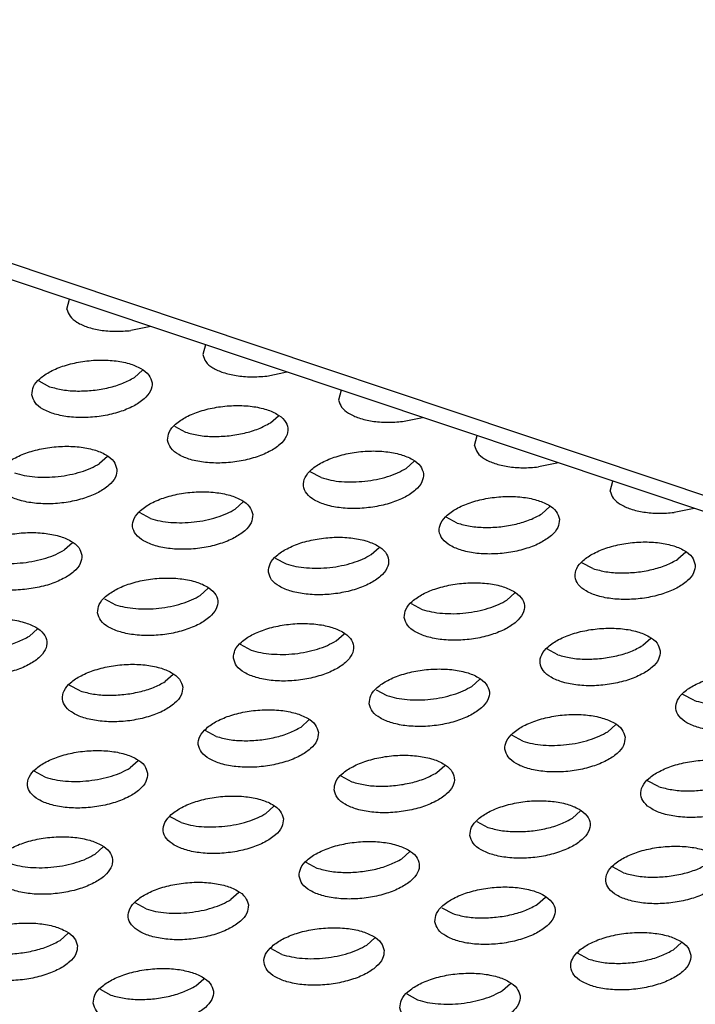
# Model space of a CAD drawing. Units: millimetres. Extents: x 0 to 594, y -13 to 407.
# Drawn here: x 526 to 528, y 278 to 281 of the extents above; entities that cross this region are included whole.
import ezdxf

# ---------------------------------------------------------------- set-up
doc = ezdxf.new("R2010")
doc.units = ezdxf.units.MM

# ---------------------------------------------------------------- blocks, each defined once
blk = doc.blocks.new('frontpaneel_bg67__53', base_point=(3987.742, 2724.836))
at = {"color": 1, "linetype": 'Continuous'}
for p, q in [((5487.651, 2724.901), (3993.087, 3225.128)), ((5488.705, 2725.08), (3994.141, 3225.307))]:
    blk.add_line(p, q, dxfattribs=at)
blk = doc.blocks.new('ansaugblende_lochung_rv4_6_bg67_wandstehend__64', base_point=(3930.283, 2696.09))
at = {"color": 1, "linetype": 'Continuous'}
for p, q in [((5258.032, 2801.397), (5258.121, 2801.724)), ((5260.814, 2800.823), (5260.152, 2800.687)), ((5262.618, 2800.219), (5262.529, 2799.892)), ((5260.271, 2799.137), (5260.535, 2799.374)), ((5264.649, 2799.182), (5265.311, 2799.318)), ((5257.096, 2799.024), (5257.459, 2798.83)), ((5267.115, 2798.714), (5267.026, 2798.386)), ((5264.768, 2797.632), (5265.032, 2797.869)), ((5269.147, 2797.677), (5269.809, 2797.812)), ((5261.593, 2797.519), (5261.956, 2797.325)), ((5271.524, 2796.881), (5271.613, 2797.209)), ((5259.374, 2796.519), (5259.11, 2796.282)), ((5269.529, 2796.364), (5269.265, 2796.127)), ((5274.306, 2796.307), (5273.644, 2796.172)), ((5266.454, 2795.819), (5266.09, 2796.014)), ((5276.021, 2795.376), (5276.11, 2795.703)), ((5263.871, 2795.014), (5263.607, 2794.777)), ((5274.026, 2794.859), (5273.762, 2794.622)), ((5260.796, 2794.47), (5260.433, 2794.664)), ((5270.951, 2794.314), (5270.588, 2794.509)), ((5278.803, 2794.802), (5278.141, 2794.666)), ((5258.214, 2793.665), (5257.949, 2793.428)), ((5268.104, 2793.272), (5268.369, 2793.509)), ((5278.524, 2793.353), (5278.259, 2793.116)), ((5264.93, 2793.159), (5265.293, 2792.965)), ((5275.448, 2792.809), (5275.085, 2793.003)), ((5262.447, 2791.923), (5262.711, 2792.16)), ((5272.602, 2791.767), (5272.866, 2792.004)), ((5259.272, 2791.81), (5259.635, 2791.615)), ((5269.427, 2791.654), (5269.79, 2791.46)), ((5256.789, 2790.573), (5257.053, 2790.81)), ((5266.944, 2790.417), (5267.208, 2790.654)), ((5263.769, 2790.305), (5264.132, 2790.11)), ((5277.363, 2790.499), (5277.099, 2790.262)), ((5274.287, 2789.954), (5273.924, 2790.149)), ((5261.55, 2789.305), (5261.286, 2789.068)), ((5258.475, 2788.761), (5258.111, 2788.955)), ((5271.441, 2788.912), (5271.705, 2789.149)), ((5268.266, 2788.799), (5268.63, 2788.605)), ((5278.785, 2788.449), (5278.421, 2788.644)), ((5266.047, 2787.8), (5265.783, 2787.563)), ((5262.972, 2787.255), (5262.609, 2787.45)), ((5276.202, 2787.644), (5275.938, 2787.407)), ((5273.127, 2787.1), (5272.764, 2787.294)), ((5260.39, 2786.45), (5260.125, 2786.213)), ((5257.314, 2785.906), (5256.951, 2786.1)), ((5270.28, 2786.058), (5270.545, 2786.295)), ((5267.106, 2785.945), (5267.469, 2785.75)), ((5277.624, 2785.594), (5277.261, 2785.789)), ((5264.887, 2784.945), (5264.623, 2784.708)), ((5274.777, 2784.552), (5275.042, 2784.789)), ((5261.811, 2784.401), (5261.448, 2784.595)), ((5271.603, 2784.439), (5271.966, 2784.245)), ((5258.965, 2783.359), (5259.229, 2783.596)), ((5269.12, 2783.203), (5269.384, 2783.44)), ((5265.945, 2783.09), (5266.308, 2782.896)), ((5276.463, 2782.74), (5276.1, 2782.934)), ((5263.726, 2782.09), (5263.462, 2781.853)), ((5273.617, 2781.698), (5273.881, 2781.935)), ((5260.651, 2781.546), (5260.287, 2781.741)), ((5270.442, 2781.585), (5270.806, 2781.39)), ((5258.069, 2780.741), (5257.804, 2780.504)), ((5268.223, 2780.585), (5267.959, 2780.348)), ((5265.148, 2780.041), (5264.785, 2780.235)), ((5278.378, 2780.43), (5278.114, 2780.193)), ((5275.303, 2779.885), (5274.94, 2780.08)), ((5262.301, 2778.999), (5262.566, 2779.236)), ((5259.127, 2778.886), (5259.49, 2778.691)), ((5272.456, 2778.843), (5272.721, 2779.08)), ((5269.282, 2778.73), (5269.645, 2778.536))]:
    blk.add_line(p, q, dxfattribs=at)
for points in [[(5258.032, 2801.397), (5258.134, 2801.164), (5258.365, 2800.962), (5258.708, 2800.805), (5259.141, 2800.703), (5259.633, 2800.663), (5260.152, 2800.687)], [(5256.869, 2798.56), (5256.976, 2798.306), (5257.236, 2798.089), (5257.627, 2797.925), (5258.117, 2797.83), (5258.668, 2797.81), (5259.235, 2797.866), (5259.771, 2797.995), (5260.233, 2798.186), (5260.584, 2798.424), (5260.795, 2798.688), (5260.849, 2798.959), (5260.743, 2799.213), (5260.483, 2799.43), (5260.092, 2799.593), (5259.601, 2799.689), (5259.05, 2799.709), (5258.484, 2799.653), (5257.948, 2799.524), (5257.486, 2799.333), (5257.135, 2799.095), (5256.924, 2798.831), (5256.869, 2798.56)], [(5262.529, 2799.892), (5262.631, 2799.659), (5262.862, 2799.457), (5263.205, 2799.3), (5263.638, 2799.198), (5264.13, 2799.157), (5264.649, 2799.182)], [(5257.459, 2798.83), (5257.892, 2798.727), (5258.385, 2798.687), (5258.904, 2798.712), (5259.414, 2798.8), (5259.88, 2798.945), (5260.271, 2799.137)], [(5261.367, 2797.055), (5261.473, 2796.801), (5261.733, 2796.583), (5262.124, 2796.42), (5262.615, 2796.325), (5263.166, 2796.304), (5263.732, 2796.361), (5264.268, 2796.49), (5264.73, 2796.681), (5265.081, 2796.918), (5265.292, 2797.183), (5265.347, 2797.453), (5265.24, 2797.708), (5264.98, 2797.925), (5264.589, 2798.088), (5264.099, 2798.184), (5263.548, 2798.204), (5262.981, 2798.147), (5262.445, 2798.018), (5261.983, 2797.827), (5261.632, 2797.59), (5261.421, 2797.325), (5261.367, 2797.055)], [(5267.027, 2798.386), (5267.128, 2798.154), (5267.359, 2797.952), (5267.702, 2797.795), (5268.135, 2797.692), (5268.628, 2797.652), (5269.147, 2797.677)], [(5261.956, 2797.325), (5262.389, 2797.222), (5262.882, 2797.182), (5263.401, 2797.207), (5263.911, 2797.295), (5264.377, 2797.44), (5264.768, 2797.632)], [(5259.689, 2796.104), (5259.582, 2796.358), (5259.323, 2796.576), (5258.932, 2796.739), (5258.441, 2796.834), (5257.89, 2796.855), (5257.323, 2796.798), (5256.787, 2796.669), (5256.325, 2796.478), (5255.974, 2796.241), (5255.763, 2795.976), (5255.709, 2795.706), (5255.816, 2795.451), (5256.075, 2795.234), (5256.466, 2795.071), (5256.957, 2794.975), (5257.508, 2794.955), (5258.074, 2795.012), (5258.61, 2795.141), (5259.072, 2795.332), (5259.423, 2795.569), (5259.635, 2795.834), (5259.689, 2796.104)], [(5271.524, 2796.881), (5271.626, 2796.649), (5271.856, 2796.447), (5272.199, 2796.289), (5272.632, 2796.187), (5273.125, 2796.147), (5273.644, 2796.172)], [(5269.844, 2795.948), (5269.737, 2796.202), (5269.478, 2796.42), (5269.087, 2796.583), (5268.596, 2796.679), (5268.045, 2796.699), (5267.478, 2796.642), (5266.942, 2796.513), (5266.48, 2796.322), (5266.129, 2796.085), (5265.918, 2795.82), (5265.864, 2795.55), (5265.971, 2795.296), (5266.23, 2795.078), (5266.621, 2794.915), (5267.112, 2794.819), (5267.663, 2794.799), (5268.229, 2794.856), (5268.765, 2794.985), (5269.227, 2795.176), (5269.578, 2795.413), (5269.789, 2795.678), (5269.844, 2795.948)], [(5257.743, 2795.857), (5258.128, 2795.918), (5258.494, 2796.011), (5258.825, 2796.134), (5259.11, 2796.282)], [(5267.898, 2795.702), (5268.283, 2795.762), (5268.649, 2795.855), (5268.98, 2795.979), (5269.265, 2796.127)], [(5256.299, 2795.975), (5256.616, 2795.893), (5256.972, 2795.845), (5257.353, 2795.833), (5257.743, 2795.857)], [(5266.454, 2795.819), (5266.771, 2795.737), (5267.127, 2795.689), (5267.508, 2795.677), (5267.898, 2795.702)], [(5264.186, 2794.599), (5264.079, 2794.853), (5263.82, 2795.07), (5263.429, 2795.234), (5262.938, 2795.329), (5262.387, 2795.349), (5261.821, 2795.293), (5261.285, 2795.164), (5260.822, 2794.973), (5260.472, 2794.735), (5260.26, 2794.471), (5260.206, 2794.2), (5260.313, 2793.946), (5260.572, 2793.729), (5260.963, 2793.566), (5261.454, 2793.47), (5262.005, 2793.45), (5262.571, 2793.506), (5263.107, 2793.635), (5263.57, 2793.826), (5263.921, 2794.064), (5264.132, 2794.328), (5264.186, 2794.599)], [(5274.341, 2794.443), (5274.234, 2794.697), (5273.975, 2794.915), (5273.584, 2795.078), (5273.093, 2795.173), (5272.542, 2795.194), (5271.976, 2795.137), (5271.44, 2795.008), (5270.977, 2794.817), (5270.626, 2794.58), (5270.415, 2794.315), (5270.361, 2794.045), (5270.468, 2793.79), (5270.727, 2793.573), (5271.118, 2793.41), (5271.609, 2793.314), (5272.16, 2793.294), (5272.726, 2793.351), (5273.262, 2793.48), (5273.725, 2793.671), (5274.075, 2793.908), (5274.287, 2794.173), (5274.341, 2794.443)], [(5276.021, 2795.376), (5276.123, 2795.143), (5276.353, 2794.942), (5276.697, 2794.784), (5277.129, 2794.682), (5277.622, 2794.642), (5278.141, 2794.666)], [(5262.24, 2794.352), (5262.625, 2794.412), (5262.991, 2794.506), (5263.322, 2794.629), (5263.607, 2794.777)], [(5270.951, 2794.314), (5271.384, 2794.212), (5271.876, 2794.172), (5272.395, 2794.196), (5272.905, 2794.284), (5273.371, 2794.429), (5273.762, 2794.622)], [(5260.796, 2794.47), (5261.114, 2794.388), (5261.469, 2794.34), (5261.85, 2794.328), (5262.24, 2794.352)], [(5258.528, 2793.249), (5258.421, 2793.503), (5258.162, 2793.721), (5257.771, 2793.884), (5257.28, 2793.98), (5256.729, 2794), (5256.163, 2793.943), (5255.627, 2793.814), (5255.165, 2793.623), (5254.814, 2793.386), (5254.603, 2793.121), (5254.548, 2792.851), (5254.655, 2792.597), (5254.914, 2792.379), (5255.305, 2792.216), (5255.796, 2792.121), (5256.347, 2792.1), (5256.914, 2792.157), (5257.45, 2792.286), (5257.912, 2792.477), (5258.263, 2792.714), (5258.474, 2792.979), (5258.528, 2793.249)], [(5264.703, 2792.695), (5264.81, 2792.441), (5265.069, 2792.224), (5265.46, 2792.06), (5265.951, 2791.965), (5266.502, 2791.945), (5267.069, 2792.001), (5267.605, 2792.13), (5268.067, 2792.321), (5268.418, 2792.559), (5268.629, 2792.823), (5268.683, 2793.093), (5268.576, 2793.348), (5268.317, 2793.565), (5267.926, 2793.728), (5267.435, 2793.824), (5266.884, 2793.844), (5266.318, 2793.788), (5265.782, 2793.658), (5265.32, 2793.468), (5264.969, 2793.23), (5264.758, 2792.966), (5264.703, 2792.695)], [(5278.838, 2792.938), (5278.731, 2793.192), (5278.472, 2793.409), (5278.081, 2793.573), (5277.59, 2793.668), (5277.039, 2793.688), (5276.473, 2793.632), (5275.937, 2793.503), (5275.475, 2793.312), (5275.124, 2793.074), (5274.912, 2792.81), (5274.858, 2792.54), (5274.965, 2792.285), (5275.224, 2792.068), (5275.615, 2791.905), (5276.106, 2791.809), (5276.657, 2791.789), (5277.224, 2791.845), (5277.76, 2791.975), (5278.222, 2792.165), (5278.573, 2792.403), (5278.784, 2792.667), (5278.838, 2792.938)], [(5256.582, 2793.003), (5256.968, 2793.063), (5257.333, 2793.156), (5257.665, 2793.28), (5257.949, 2793.428)], [(5265.967, 2792.834), (5266.347, 2792.822), (5266.737, 2792.847), (5267.123, 2792.907), (5267.488, 2793.001), (5267.819, 2793.124), (5268.104, 2793.272)], [(5255.138, 2793.12), (5255.456, 2793.038), (5255.812, 2792.99), (5256.192, 2792.978), (5256.582, 2793.003)], [(5265.293, 2792.965), (5265.611, 2792.882), (5265.967, 2792.834)], [(5275.448, 2792.809), (5275.881, 2792.707), (5276.373, 2792.667), (5276.892, 2792.691), (5277.402, 2792.779), (5277.869, 2792.924), (5278.259, 2793.116)], [(5259.045, 2791.346), (5259.152, 2791.092), (5259.412, 2790.874), (5259.803, 2790.711), (5260.293, 2790.615), (5260.844, 2790.595), (5261.411, 2790.652), (5261.947, 2790.781), (5262.409, 2790.972), (5262.76, 2791.209), (5262.971, 2791.474), (5263.026, 2791.744), (5262.919, 2791.998), (5262.659, 2792.216), (5262.268, 2792.379), (5261.777, 2792.474), (5261.226, 2792.495), (5260.66, 2792.438), (5260.124, 2792.309), (5259.662, 2792.118), (5259.311, 2791.881), (5259.1, 2791.616), (5259.045, 2791.346)], [(5269.2, 2791.19), (5269.307, 2790.936), (5269.567, 2790.718), (5269.958, 2790.555), (5270.448, 2790.46), (5270.999, 2790.439), (5271.566, 2790.496), (5272.102, 2790.625), (5272.564, 2790.816), (5272.915, 2791.053), (5273.126, 2791.318), (5273.18, 2791.588), (5273.074, 2791.843), (5272.814, 2792.06), (5272.423, 2792.223), (5271.932, 2792.319), (5271.381, 2792.339), (5270.815, 2792.282), (5270.279, 2792.153), (5269.817, 2791.962), (5269.466, 2791.725), (5269.255, 2791.46), (5269.2, 2791.19)], [(5260.309, 2791.485), (5260.689, 2791.473), (5261.08, 2791.497), (5261.465, 2791.558), (5261.83, 2791.651), (5262.162, 2791.774), (5262.447, 2791.923)], [(5259.635, 2791.615), (5259.953, 2791.533), (5260.309, 2791.485)], [(5270.464, 2791.329), (5270.844, 2791.317), (5271.235, 2791.342), (5271.62, 2791.402), (5271.985, 2791.495), (5272.317, 2791.619), (5272.601, 2791.767)], [(5269.79, 2791.46), (5270.108, 2791.377), (5270.464, 2791.329)], [(5253.388, 2789.996), (5253.494, 2789.742), (5253.754, 2789.525), (5254.145, 2789.361), (5254.636, 2789.266), (5255.187, 2789.246), (5255.753, 2789.302), (5256.289, 2789.431), (5256.751, 2789.622), (5257.102, 2789.86), (5257.313, 2790.124), (5257.368, 2790.395), (5257.261, 2790.649), (5257.001, 2790.866), (5256.611, 2791.029), (5256.12, 2791.125), (5255.569, 2791.145), (5255.002, 2791.089), (5254.466, 2790.96), (5254.004, 2790.769), (5253.653, 2790.531), (5253.442, 2790.267), (5253.388, 2789.996)], [(5263.543, 2789.841), (5263.649, 2789.586), (5263.909, 2789.369), (5264.3, 2789.206), (5264.791, 2789.11), (5265.342, 2789.09), (5265.908, 2789.147), (5266.444, 2789.276), (5266.906, 2789.467), (5267.257, 2789.704), (5267.468, 2789.968), (5267.523, 2790.239), (5267.416, 2790.493), (5267.156, 2790.711), (5266.765, 2790.874), (5266.275, 2790.969), (5265.724, 2790.99), (5265.157, 2790.933), (5264.621, 2790.804), (5264.159, 2790.613), (5263.808, 2790.376), (5263.597, 2790.111), (5263.543, 2789.841)], [(5277.678, 2790.083), (5277.571, 2790.337), (5277.311, 2790.555), (5276.92, 2790.718), (5276.43, 2790.814), (5275.879, 2790.834), (5275.312, 2790.777), (5274.776, 2790.648), (5274.314, 2790.457), (5273.963, 2790.22), (5273.752, 2789.955), (5273.698, 2789.685), (5273.804, 2789.431), (5274.064, 2789.213), (5274.455, 2789.05), (5274.946, 2788.954), (5275.497, 2788.934), (5276.063, 2788.991), (5276.599, 2789.12), (5277.061, 2789.311), (5277.412, 2789.548), (5277.623, 2789.813), (5277.678, 2790.083)], [(5253.978, 2790.266), (5254.41, 2790.164), (5254.903, 2790.123), (5255.422, 2790.148), (5255.932, 2790.236), (5256.398, 2790.381), (5256.789, 2790.573)], [(5264.806, 2789.98), (5265.186, 2789.968), (5265.577, 2789.992), (5265.962, 2790.052), (5266.327, 2790.146), (5266.659, 2790.269), (5266.944, 2790.417)], [(5274.287, 2789.954), (5274.72, 2789.852), (5275.213, 2789.812), (5275.732, 2789.837), (5276.242, 2789.924), (5276.708, 2790.069), (5277.099, 2790.262)], [(5264.132, 2790.11), (5264.45, 2790.028), (5264.806, 2789.98)], [(5261.865, 2788.889), (5261.758, 2789.144), (5261.499, 2789.361), (5261.108, 2789.524), (5260.617, 2789.62), (5260.066, 2789.64), (5259.499, 2789.583), (5258.963, 2789.454), (5258.501, 2789.263), (5258.15, 2789.026), (5257.939, 2788.762), (5257.885, 2788.491), (5257.992, 2788.237), (5258.251, 2788.019), (5258.642, 2787.856), (5259.133, 2787.761), (5259.684, 2787.74), (5260.25, 2787.797), (5260.786, 2787.926), (5261.248, 2788.117), (5261.599, 2788.354), (5261.811, 2788.619), (5261.865, 2788.889)], [(5268.04, 2788.335), (5268.147, 2788.081), (5268.406, 2787.864), (5268.797, 2787.701), (5269.288, 2787.605), (5269.839, 2787.585), (5270.405, 2787.641), (5270.941, 2787.77), (5271.403, 2787.961), (5271.754, 2788.199), (5271.966, 2788.463), (5272.02, 2788.734), (5271.913, 2788.988), (5271.654, 2789.205), (5271.263, 2789.369), (5270.772, 2789.464), (5270.221, 2789.484), (5269.654, 2789.428), (5269.118, 2789.299), (5268.656, 2789.108), (5268.305, 2788.87), (5268.094, 2788.606), (5268.04, 2788.335)], [(5282.175, 2788.578), (5282.068, 2788.832), (5281.809, 2789.05), (5281.418, 2789.213), (5280.927, 2789.308), (5280.376, 2789.329), (5279.809, 2789.272), (5279.273, 2789.143), (5278.811, 2788.952), (5278.46, 2788.715), (5278.249, 2788.45), (5278.195, 2788.18), (5278.302, 2787.925), (5278.561, 2787.708), (5278.952, 2787.545), (5279.443, 2787.449), (5279.994, 2787.429), (5280.56, 2787.486), (5281.096, 2787.615), (5281.558, 2787.806), (5281.909, 2788.043), (5282.12, 2788.308), (5282.175, 2788.578)], [(5258.475, 2788.761), (5258.907, 2788.658), (5259.4, 2788.618), (5259.919, 2788.643), (5260.429, 2788.731), (5260.895, 2788.876), (5261.286, 2789.068)], [(5269.303, 2788.474), (5269.684, 2788.462), (5270.074, 2788.487), (5270.459, 2788.547), (5270.825, 2788.641), (5271.156, 2788.764), (5271.441, 2788.912)], [(5268.63, 2788.605), (5268.947, 2788.523), (5269.303, 2788.474)], [(5278.785, 2788.449), (5279.102, 2788.367), (5279.458, 2788.319), (5279.839, 2788.307), (5280.229, 2788.331)], [(5266.362, 2787.384), (5266.255, 2787.638), (5265.996, 2787.856), (5265.605, 2788.019), (5265.114, 2788.115), (5264.563, 2788.135), (5263.997, 2788.078), (5263.461, 2787.949), (5262.998, 2787.758), (5262.648, 2787.521), (5262.436, 2787.256), (5262.382, 2786.986), (5262.489, 2786.732), (5262.748, 2786.514), (5263.139, 2786.351), (5263.63, 2786.256), (5264.181, 2786.235), (5264.747, 2786.292), (5265.283, 2786.421), (5265.746, 2786.612), (5266.097, 2786.849), (5266.308, 2787.114), (5266.362, 2787.384)], [(5276.517, 2787.228), (5276.41, 2787.483), (5276.151, 2787.7), (5275.76, 2787.863), (5275.269, 2787.959), (5274.718, 2787.979), (5274.152, 2787.922), (5273.616, 2787.793), (5273.153, 2787.603), (5272.802, 2787.365), (5272.591, 2787.101), (5272.537, 2786.83), (5272.644, 2786.576), (5272.903, 2786.359), (5273.294, 2786.195), (5273.785, 2786.1), (5274.336, 2786.08), (5274.902, 2786.136), (5275.438, 2786.265), (5275.901, 2786.456), (5276.252, 2786.694), (5276.463, 2786.958), (5276.517, 2787.228)], [(5262.972, 2787.255), (5263.405, 2787.153), (5263.897, 2787.113), (5264.416, 2787.138), (5264.926, 2787.225), (5265.392, 2787.37), (5265.783, 2787.563)], [(5274.571, 2786.982), (5274.956, 2787.042), (5275.322, 2787.136), (5275.653, 2787.259), (5275.938, 2787.407)], [(5273.127, 2787.1), (5273.445, 2787.017), (5273.8, 2786.969), (5274.181, 2786.957), (5274.571, 2786.982)], [(5260.704, 2786.035), (5260.597, 2786.289), (5260.338, 2786.506), (5259.947, 2786.67), (5259.456, 2786.765), (5258.905, 2786.785), (5258.339, 2786.729), (5257.803, 2786.6), (5257.341, 2786.409), (5256.99, 2786.171), (5256.779, 2785.907), (5256.724, 2785.637), (5256.831, 2785.382), (5257.091, 2785.165), (5257.481, 2785.002), (5257.972, 2784.906), (5258.523, 2784.886), (5259.09, 2784.942), (5259.626, 2785.072), (5260.088, 2785.262), (5260.439, 2785.5), (5260.65, 2785.764), (5260.704, 2786.035)], [(5266.879, 2785.481), (5266.986, 2785.227), (5267.245, 2785.009), (5267.636, 2784.846), (5268.127, 2784.75), (5268.678, 2784.73), (5269.245, 2784.787), (5269.781, 2784.916), (5270.243, 2785.107), (5270.594, 2785.344), (5270.805, 2785.609), (5270.859, 2785.879), (5270.752, 2786.133), (5270.493, 2786.351), (5270.102, 2786.514), (5269.611, 2786.609), (5269.06, 2786.63), (5268.494, 2786.573), (5267.958, 2786.444), (5267.496, 2786.253), (5267.145, 2786.016), (5266.934, 2785.751), (5266.879, 2785.481)], [(5281.014, 2785.723), (5280.907, 2785.977), (5280.648, 2786.195), (5280.257, 2786.358), (5279.766, 2786.454), (5279.215, 2786.474), (5278.649, 2786.417), (5278.113, 2786.288), (5277.651, 2786.097), (5277.3, 2785.86), (5277.088, 2785.595), (5277.034, 2785.325), (5277.141, 2785.071), (5277.4, 2784.853), (5277.791, 2784.69), (5278.282, 2784.595), (5278.833, 2784.574), (5279.4, 2784.631), (5279.936, 2784.76), (5280.398, 2784.951), (5280.749, 2785.188), (5280.96, 2785.453), (5281.014, 2785.723)], [(5258.758, 2785.788), (5259.144, 2785.848), (5259.509, 2785.942), (5259.841, 2786.065), (5260.125, 2786.213)], [(5267.469, 2785.75), (5267.902, 2785.648), (5268.394, 2785.608), (5268.913, 2785.632), (5269.423, 2785.72), (5269.89, 2785.865), (5270.28, 2786.058)], [(5257.314, 2785.906), (5257.632, 2785.824), (5257.988, 2785.776), (5258.368, 2785.764), (5258.758, 2785.788)], [(5277.624, 2785.594), (5278.057, 2785.492), (5278.549, 2785.452), (5279.068, 2785.477), (5279.578, 2785.565), (5280.045, 2785.71), (5280.435, 2785.902)], [(5265.202, 2784.53), (5265.095, 2784.784), (5264.835, 2785.001), (5264.444, 2785.164), (5263.953, 2785.26), (5263.402, 2785.28), (5262.836, 2785.224), (5262.3, 2785.095), (5261.838, 2784.904), (5261.487, 2784.666), (5261.276, 2784.402), (5261.221, 2784.131), (5261.328, 2783.877), (5261.588, 2783.66), (5261.979, 2783.496), (5262.47, 2783.401), (5263.02, 2783.381), (5263.587, 2783.437), (5264.123, 2783.566), (5264.585, 2783.757), (5264.936, 2783.995), (5265.147, 2784.259), (5265.202, 2784.53)], [(5271.376, 2783.976), (5271.483, 2783.721), (5271.743, 2783.504), (5272.134, 2783.341), (5272.624, 2783.245), (5273.175, 2783.225), (5273.742, 2783.282), (5274.278, 2783.411), (5274.74, 2783.602), (5275.091, 2783.839), (5275.302, 2784.103), (5275.356, 2784.374), (5275.25, 2784.628), (5274.99, 2784.846), (5274.599, 2785.009), (5274.108, 2785.104), (5273.557, 2785.125), (5272.991, 2785.068), (5272.455, 2784.939), (5271.993, 2784.748), (5271.642, 2784.51), (5271.431, 2784.246), (5271.376, 2783.976)], [(5261.811, 2784.401), (5262.129, 2784.318), (5262.485, 2784.27), (5262.865, 2784.258), (5263.256, 2784.283)], [(5263.256, 2784.283), (5263.641, 2784.343), (5264.006, 2784.437), (5264.338, 2784.56), (5264.623, 2784.708)], [(5271.966, 2784.245), (5272.399, 2784.143), (5272.892, 2784.103), (5273.411, 2784.127), (5273.921, 2784.215), (5274.387, 2784.36), (5274.777, 2784.552)], [(5255.564, 2782.782), (5255.67, 2782.528), (5255.93, 2782.31), (5256.321, 2782.147), (5256.812, 2782.051), (5257.363, 2782.031), (5257.929, 2782.088), (5258.465, 2782.217), (5258.927, 2782.408), (5259.278, 2782.645), (5259.489, 2782.91), (5259.544, 2783.18), (5259.437, 2783.434), (5259.177, 2783.652), (5258.787, 2783.815), (5258.296, 2783.911), (5257.745, 2783.931), (5257.178, 2783.874), (5256.642, 2783.745), (5256.18, 2783.554), (5255.829, 2783.317), (5255.618, 2783.052), (5255.564, 2782.782)], [(5265.719, 2782.626), (5265.825, 2782.372), (5266.085, 2782.154), (5266.476, 2781.991), (5266.967, 2781.896), (5267.518, 2781.875), (5268.084, 2781.932), (5268.62, 2782.061), (5269.082, 2782.252), (5269.433, 2782.489), (5269.644, 2782.754), (5269.699, 2783.024), (5269.592, 2783.279), (5269.332, 2783.496), (5268.941, 2783.659), (5268.451, 2783.755), (5267.9, 2783.775), (5267.333, 2783.718), (5266.797, 2783.589), (5266.335, 2783.398), (5265.984, 2783.161), (5265.773, 2782.896), (5265.719, 2782.626)], [(5279.854, 2782.869), (5279.747, 2783.123), (5279.487, 2783.34), (5279.096, 2783.503), (5278.606, 2783.599), (5278.055, 2783.619), (5277.488, 2783.563), (5276.952, 2783.434), (5276.49, 2783.243), (5276.139, 2783.005), (5275.928, 2782.741), (5275.874, 2782.47), (5275.98, 2782.216), (5276.24, 2781.999), (5276.631, 2781.836), (5277.122, 2781.74), (5277.673, 2781.72), (5278.239, 2781.776), (5278.775, 2781.905), (5279.237, 2782.096), (5279.588, 2782.334), (5279.799, 2782.598), (5279.854, 2782.869)], [(5256.827, 2782.921), (5257.208, 2782.909), (5257.598, 2782.934), (5257.983, 2782.994), (5258.349, 2783.087), (5258.68, 2783.21), (5258.965, 2783.359)], [(5266.308, 2782.896), (5266.741, 2782.793), (5267.234, 2782.753), (5267.753, 2782.778), (5268.263, 2782.866), (5268.729, 2783.011), (5269.12, 2783.203)], [(5256.154, 2783.051), (5256.471, 2782.969), (5256.827, 2782.921)], [(5276.463, 2782.74), (5276.896, 2782.638), (5277.389, 2782.597), (5277.908, 2782.622), (5278.418, 2782.71), (5278.884, 2782.855), (5279.275, 2783.047)], [(5264.041, 2781.675), (5263.934, 2781.929), (5263.675, 2782.147), (5263.284, 2782.31), (5262.793, 2782.405), (5262.242, 2782.426), (5261.675, 2782.369), (5261.139, 2782.24), (5260.677, 2782.049), (5260.326, 2781.812), (5260.115, 2781.547), (5260.061, 2781.277), (5260.168, 2781.022), (5260.427, 2780.805), (5260.818, 2780.642), (5261.309, 2780.546), (5261.86, 2780.526), (5262.426, 2780.583), (5262.962, 2780.712), (5263.424, 2780.903), (5263.775, 2781.14), (5263.987, 2781.405), (5264.041, 2781.675)], [(5270.216, 2781.121), (5270.323, 2780.867), (5270.582, 2780.649), (5270.973, 2780.486), (5271.464, 2780.39), (5272.015, 2780.37), (5272.581, 2780.427), (5273.117, 2780.556), (5273.579, 2780.747), (5273.93, 2780.984), (5274.142, 2781.249), (5274.196, 2781.519), (5274.089, 2781.773), (5273.83, 2781.991), (5273.439, 2782.154), (5272.948, 2782.25), (5272.397, 2782.27), (5271.83, 2782.213), (5271.294, 2782.084), (5270.832, 2781.893), (5270.481, 2781.656), (5270.27, 2781.391), (5270.216, 2781.121)], [(5262.095, 2781.428), (5262.48, 2781.489), (5262.846, 2781.582), (5263.177, 2781.705), (5263.462, 2781.853)], [(5260.651, 2781.546), (5260.968, 2781.464), (5261.324, 2781.416), (5261.705, 2781.404), (5262.095, 2781.428)], [(5270.806, 2781.39), (5271.238, 2781.288), (5271.731, 2781.248), (5272.25, 2781.273), (5272.76, 2781.36), (5273.226, 2781.505), (5273.617, 2781.698)], [(5258.383, 2780.325), (5258.276, 2780.58), (5258.017, 2780.797), (5257.626, 2780.96), (5257.135, 2781.056), (5256.584, 2781.076), (5256.018, 2781.019), (5255.482, 2780.89), (5255.02, 2780.7), (5254.669, 2780.462), (5254.457, 2780.198), (5254.403, 2779.927), (5254.51, 2779.673), (5254.769, 2779.455), (5255.16, 2779.292), (5255.651, 2779.197), (5256.202, 2779.176), (5256.769, 2779.233), (5257.305, 2779.362), (5257.767, 2779.553), (5258.118, 2779.791), (5258.329, 2780.055), (5258.383, 2780.325)], [(5268.538, 2780.17), (5268.431, 2780.424), (5268.172, 2780.641), (5267.781, 2780.805), (5267.29, 2780.9), (5266.739, 2780.92), (5266.173, 2780.864), (5265.637, 2780.735), (5265.174, 2780.544), (5264.824, 2780.306), (5264.612, 2780.042), (5264.558, 2779.771), (5264.665, 2779.517), (5264.924, 2779.3), (5265.315, 2779.137), (5265.806, 2779.041), (5266.357, 2779.021), (5266.923, 2779.077), (5267.46, 2779.206), (5267.922, 2779.397), (5268.273, 2779.635), (5268.484, 2779.899), (5268.538, 2780.17)], [(5254.993, 2780.197), (5255.426, 2780.094), (5255.918, 2780.054), (5256.437, 2780.079), (5256.947, 2780.167), (5257.413, 2780.312), (5257.804, 2780.504)], [(5278.693, 2780.014), (5278.586, 2780.268), (5278.327, 2780.486), (5277.936, 2780.649), (5277.445, 2780.744), (5276.894, 2780.765), (5276.328, 2780.708), (5275.792, 2780.579), (5275.329, 2780.388), (5274.979, 2780.151), (5274.767, 2779.886), (5274.713, 2779.616), (5274.82, 2779.362), (5275.079, 2779.144), (5275.47, 2778.981), (5275.961, 2778.885), (5276.512, 2778.865), (5277.078, 2778.922), (5277.614, 2779.051), (5278.077, 2779.242), (5278.428, 2779.479), (5278.639, 2779.744), (5278.693, 2780.014)], [(5266.592, 2779.923), (5266.977, 2779.983), (5267.343, 2780.077), (5267.674, 2780.2), (5267.959, 2780.348)], [(5275.303, 2779.885), (5275.736, 2779.783), (5276.228, 2779.743), (5276.747, 2779.767), (5277.257, 2779.855), (5277.723, 2780), (5278.114, 2780.193)], [(5265.148, 2780.041), (5265.466, 2779.959), (5265.821, 2779.911), (5266.202, 2779.899), (5266.592, 2779.923)], [(5258.9, 2778.422), (5259.007, 2778.168), (5259.267, 2777.95), (5259.657, 2777.787), (5260.148, 2777.692), (5260.699, 2777.671), (5261.266, 2777.728), (5261.802, 2777.857), (5262.264, 2778.048), (5262.615, 2778.285), (5262.826, 2778.55), (5262.88, 2778.82), (5262.774, 2779.074), (5262.514, 2779.292), (5262.123, 2779.455), (5261.632, 2779.551), (5261.081, 2779.571), (5260.515, 2779.514), (5259.979, 2779.385), (5259.517, 2779.194), (5259.166, 2778.957), (5258.955, 2778.692), (5258.9, 2778.422)], [(5269.055, 2778.266), (5269.162, 2778.012), (5269.421, 2777.795), (5269.812, 2777.631), (5270.303, 2777.536), (5270.854, 2777.516), (5271.421, 2777.572), (5271.957, 2777.701), (5272.419, 2777.892), (5272.77, 2778.13), (5272.981, 2778.394), (5273.035, 2778.665), (5272.928, 2778.919), (5272.669, 2779.136), (5272.278, 2779.299), (5271.787, 2779.395), (5271.236, 2779.415), (5270.67, 2779.359), (5270.134, 2779.23), (5269.672, 2779.039), (5269.321, 2778.801), (5269.11, 2778.537), (5269.055, 2778.266)], [(5259.49, 2778.691), (5259.923, 2778.589), (5260.415, 2778.549), (5260.934, 2778.574), (5261.444, 2778.662), (5261.911, 2778.807), (5262.301, 2778.999)], [(5269.645, 2778.536), (5269.963, 2778.453), (5270.319, 2778.405)], [(5270.319, 2778.405), (5270.699, 2778.393), (5271.089, 2778.418), (5271.475, 2778.478), (5271.84, 2778.572), (5272.172, 2778.695), (5272.456, 2778.843)]]:
    blk.add_spline(points, degree=3, dxfattribs=at)
blk = doc.blocks.new('ansaugblende_lochung_rv4_6_bg67_decke__65', base_point=(3930.283, 2696.09))
blk.add_blockref('ansaugblende_lochung_rv4_6_bg67_wandstehend__64', (3930.283, 2696.09))
blk = doc.blocks.new('verkleidung_umluft_bg67_decke__68', base_point=(3905.281, 2696.09))
for name, p in [('frontpaneel_bg67__53', (3987.742, 2724.836)), ('ansaugblende_lochung_rv4_6_bg67_decke__65', (3930.283, 2696.09))]:
    blk.add_blockref(name, p)
blk = doc.blocks.new('Allg_Ansicht1', base_point=(4860, 3160))
blk.add_blockref('verkleidung_umluft_bg67_decke__68', (3905.281, 2696.09))

msp = doc.modelspace()

# ---------------------------------------------------------------- block references
at = {"xscale": 0.1, "yscale": 0.1, "zscale": 0.1}
msp.add_blockref('Allg_Ansicht1', (486, 316), dxfattribs=at)

doc.saveas('drawing.dxf')
